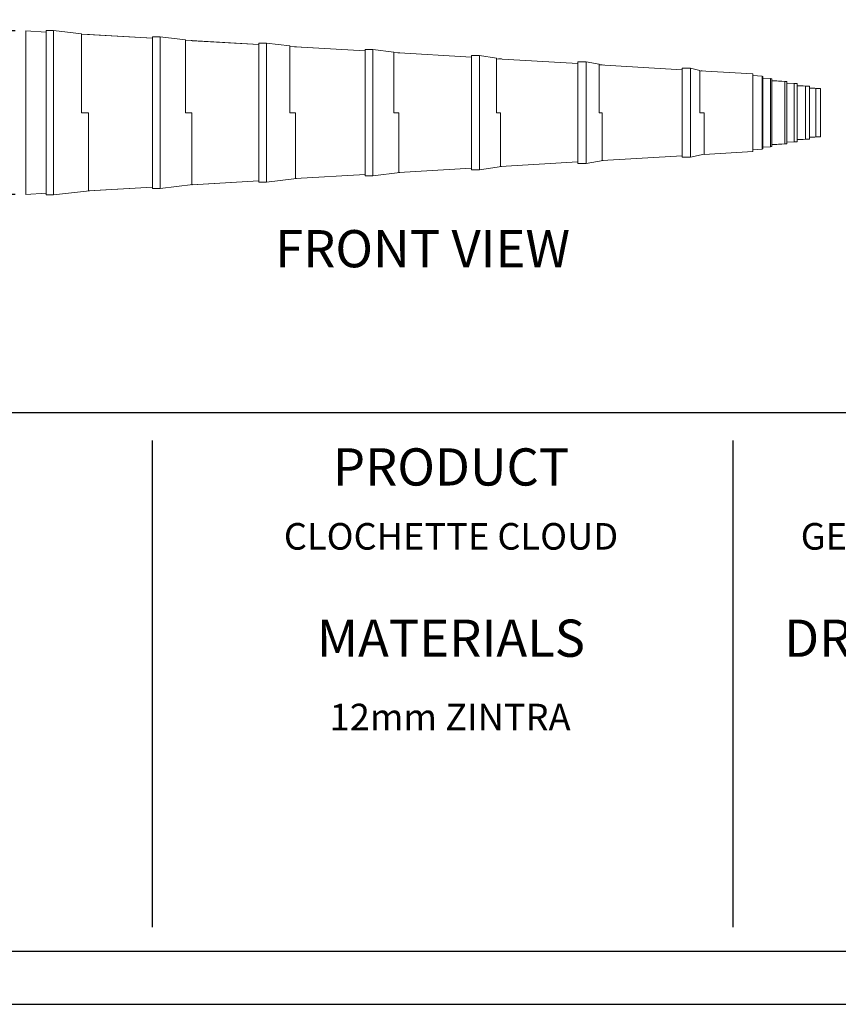
# Model space of a CAD drawing. Units: millimetres. Extents: x 0 to 297, y 0 to 210.
# Drawn here: x 44 to 121, y 0 to 93 of the extents above; entities that cross this region are included whole.
import ezdxf

# ---------------------------------------------------------------- set-up
doc = ezdxf.new("R2010")
doc.units = ezdxf.units.MM
doc.layers.add('DIMENSIONS', color=8, linetype='Continuous')
doc.layers.add('FORMAT', color=7, linetype='Continuous')
doc.styles.add('SLDTEXTSTYLE0', font='TXT', dxfattribs={"width": 0.75})
doc.dimstyles.new('SLDDIMSTYLE0', dxfattribs={"dimtxt": 3.5, "dimasz": 3.302, "dimexe": 0, "dimexo": 0.0625, "dimgap": 0.875, "dimtad": 1, "dimlfac": 15, "dimrnd": 1e-09, "dimzin": 12, "dimdsep": 46, "dimtxsty": 'SLDTEXTSTYLE0', "dimsah": 1, "dimcen": 0.09, "dimadec": 0, "dimazin": 3, "dimtfac": 1, "dimtofl": 0, "dimtmove": 0, "dimatfit": 3, "dimfxl": 1, "dimfrac": 2, "dimtolj": 1, "dimtzin": 12, "dimarcsym": 0})

# ---------------------------------------------------------------- blocks, each defined once
blk = doc.blocks.new('_D_2')
at = {"layer": 'DIMENSIONS'}
for p, q in [((44.035, 91.58), (31.4, 91.58)), ((32.4, 91.58), (32.4, 76.184)), ((44.035, 76.184), (31.4, 76.184))]:
    blk.add_line(p, q, dxfattribs=at)
for points in [[(32.4, 91.58), (31.892, 88.278), (32.908, 88.278)], [(32.4, 76.184), (32.908, 79.486), (31.892, 79.486)]]:
    blk.add_solid(points, dxfattribs=at)
at = {"layer": 'DIMENSIONS', "char_height": 3.5, "attachment_point": 1, "rotation": 90, "style": 'SLDTEXTSTYLE0'}
for s, insert in [('O/A', (27.887, 84.308)), ('9"', (33.443, 82.522)), ('230', (27.887, 75.237))]:
    blk.add_mtext(s, dxfattribs=dict(at, insert=insert))

msp = doc.modelspace()

# ---------------------------------------------------------------- linework, layer by layer
at = {"color": 7, "linetype": 'Continuous', "lineweight": 15}
for p, q in [((45.03486, 91.5804), (45.03486, 76.18403)), ((45.03486, 91.5804), (46.96786, 91.46599)), ((45.03696, 91.5804), (45.03486, 91.5804)), ((46.96786, 91.46612), (45.03696, 91.5804)), ((47.6607, 91.61362), (46.96786, 91.61362)), ((46.96786, 91.61362), (46.96786, 76.15081)), ((47.6607, 76.15081), (47.6607, 91.61362)), ((47.6607, 91.61362), (50.28676, 91.31181)), ((50.28676, 83.88222), (50.28676, 91.31181)), ((50.96268, 91.22968), (50.28676, 91.26968)), ((50.28676, 91.26956), (56.97169, 90.8739)), ((50.97953, 91.23219), (50.92031, 91.23219)), ((50.97953, 91.23219), (50.97953, 91.22868)), ((50.97953, 91.23219), (51.0424, 91.22496)), ((56.97169, 90.87403), (50.98511, 91.22835)), ((57.67951, 91.02118), (56.97169, 91.02118)), ((56.97169, 91.02118), (56.97169, 76.74325)), ((57.67951, 76.74325), (57.67951, 91.02118)), ((57.67951, 91.02118), (60.07558, 90.73298)), ((60.07558, 83.88222), (60.07558, 90.73298)), ((60.68391, 90.65432), (60.07558, 90.69032)), ((60.07558, 90.6902), (66.97438, 90.28188)), ((60.69337, 90.65868), (60.61025, 90.65868)), ((60.69337, 90.65868), (60.69337, 90.65376)), ((60.69337, 90.65868), (60.7739, 90.64899)), ((66.97438, 90.28201), (60.69598, 90.6536)), ((67.6961, 90.42881), (66.97438, 90.42881)), ((66.97438, 90.42881), (66.97438, 77.33563)), ((67.6961, 77.33563), (67.6961, 90.42881)), ((67.6961, 90.42881), (69.8714, 90.15368)), ((69.8714, 83.88222), (69.8714, 90.15368)), ((70.41711, 90.07824), (69.8714, 90.11054)), ((69.8714, 90.11042), (76.96881, 89.69035)), ((70.41902, 90.08442), (70.31283, 90.08442)), ((70.41902, 90.08442), (70.41902, 90.07813)), ((70.41902, 90.08442), (70.51241, 90.0726)), ((76.96881, 89.69047), (70.41945, 90.07811)), ((76.96881, 89.83596), (76.96881, 77.92847)), ((77.70336, 89.83596), (76.96881, 89.83596)), ((77.70336, 77.92847), (77.70336, 89.83596)), ((77.70336, 89.83596), (79.66592, 89.57343)), ((79.66592, 89.57343), (79.66592, 83.88222)), ((86.97913, 89.098), (79.66592, 89.53084)), ((79.66592, 89.53072), (86.97913, 89.09788)), ((80.145, 89.50934), (80.02924, 89.50934)), ((80.145, 89.50249), (80.145, 89.50934)), ((80.145, 89.50934), (80.23686, 89.49705)), ((86.97913, 89.24391), (86.97913, 78.52052)), ((87.73454, 89.24391), (86.97913, 89.24391)), ((87.73454, 78.52052), (87.73454, 89.24391)), ((87.73454, 89.24391), (89.32014, 89.0037)), ((89.32014, 83.88222), (89.32014, 89.0037)), ((96.98207, 88.50596), (89.32014, 88.95944)), ((89.32014, 88.95932), (96.98207, 88.50584)), ((89.69078, 88.94755), (89.52101, 88.94755)), ((89.69078, 88.94755), (89.69078, 88.93751)), ((89.69078, 88.94755), (89.79962, 88.93106)), ((96.98207, 88.6515), (96.98207, 79.11293)), ((97.75446, 88.6515), (96.98207, 88.6515)), ((97.75446, 79.11293), (97.75446, 88.6515)), ((97.75446, 88.6515), (98.98158, 88.43252)), ((98.98158, 83.88222), (98.98158, 88.43252)), ((106.79545, 87.92515), (98.98158, 88.38762)), ((98.98158, 88.3875), (106.79545, 87.92502)), ((99.25358, 88.38398), (99.04302, 88.38398)), ((99.25358, 88.38398), (99.25358, 88.37152)), ((99.25358, 88.38398), (99.35807, 88.36534)), ((106.79545, 88.05923), (106.79545, 79.7052)), ((107.58081, 88.05923), (106.79545, 88.05923)), ((107.58081, 79.7052), (107.58081, 88.05923)), ((107.58081, 88.05923), (108.46313, 87.86068)), ((108.46313, 83.88222), (108.46313, 87.86068)), ((113.44719, 87.53145), (108.46313, 87.82644)), ((108.46313, 87.82632), (113.4451, 87.53145)), ((108.64783, 87.81911), (108.58699, 87.81911)), ((108.64783, 87.81911), (108.64783, 87.81551)), ((108.64783, 87.81911), (108.66954, 87.81422)), ((113.4451, 87.53145), (113.4451, 80.23298)), ((113.44719, 87.53145), (113.4451, 87.53145)), ((113.44719, 87.53145), (113.44719, 80.23298)), ((113.44719, 87.37513), (114.29832, 87.32696)), ((114.29832, 87.32696), (114.29832, 80.43747)), ((114.36499, 87.29749), (114.29832, 87.32696)), ((114.36499, 87.29749), (114.36499, 80.46694)), ((114.36499, 87.13121), (115.09116, 87.09202)), ((115.09116, 87.09202), (115.09116, 80.67241)), ((115.22197, 87.059), (115.09116, 87.09202)), ((115.22197, 87.059), (115.22197, 80.70543)), ((116.63011, 86.82787), (115.22197, 86.90007)), ((115.22197, 86.89011), (116.43602, 86.82787)), ((116.63011, 86.82787), (116.43602, 86.82787)), ((116.43602, 86.82787), (116.43602, 80.93656)), ((116.63011, 86.82787), (116.63011, 80.93656)), ((117.62139, 86.62051), (116.63011, 86.66725)), ((116.63011, 86.6539), (117.33821, 86.62051)), ((117.33821, 86.62051), (117.33821, 81.14392)), ((117.62139, 86.62051), (117.33821, 86.62051)), ((117.62139, 86.62051), (117.62139, 81.14392)), ((118.75678, 86.3855), (117.62139, 86.43394)), ((117.62139, 86.41823), (118.38837, 86.3855)), ((118.38837, 86.3855), (118.38837, 81.37893)), ((118.75678, 86.3855), (118.38837, 86.3855)), ((118.75678, 86.3855), (118.75678, 81.37893)), ((119.80834, 86.16801), (118.75678, 86.20666)), ((118.75678, 86.18975), (119.34811, 86.16801)), ((119.80834, 86.16801), (119.34811, 86.16801)), ((119.34811, 86.16801), (119.34811, 81.59642)), ((119.80834, 86.16801), (119.80834, 81.59642)), ((50.28676, 83.88222), (50.52397, 83.88222)), ((50.9586, 83.88222), (50.52397, 83.88222)), ((50.9586, 76.53463), (50.9586, 83.88222)), ((60.07558, 83.88222), (60.27517, 83.88222)), ((60.67828, 83.88222), (60.27517, 83.88222)), ((60.67828, 77.10991), (60.67828, 83.88222)), ((69.8714, 83.88222), (70.03736, 83.88222)), ((70.40984, 83.88222), (70.03736, 83.88222)), ((70.40984, 77.68588), (70.40984, 83.88222)), ((79.66592, 83.88222), (79.80023, 83.88222)), ((80.1429, 83.88222), (79.80023, 83.88222)), ((80.1429, 78.26194), (80.1429, 83.88222)), ((89.32014, 83.88222), (89.40933, 83.88222)), ((89.69625, 83.88222), (89.40933, 83.88222)), ((89.69625, 78.82737), (89.69625, 83.88222)), ((98.98158, 83.88222), (99.03469, 83.88222)), ((99.26513, 83.88222), (99.03469, 83.88222)), ((99.26513, 79.39372), (99.26513, 83.88222)), ((108.46313, 83.88222), (108.48135, 83.88222)), ((108.85256, 83.88222), (108.48135, 83.88222)), ((108.85256, 79.96116), (108.85256, 83.88222)), ((118.75678, 81.55777), (119.80834, 81.59642)), ((119.34811, 81.59642), (118.75678, 81.57468)), ((119.80834, 81.59642), (119.34811, 81.59642)), ((115.09116, 80.67241), (114.36499, 80.63322)), ((115.22197, 80.70543), (115.09116, 80.67241)), ((115.22197, 80.86436), (116.63011, 80.93656)), ((116.43602, 80.93656), (115.22197, 80.87432)), ((116.63011, 80.93656), (116.43602, 80.93656)), ((116.63011, 81.09718), (117.62139, 81.14392)), ((117.33821, 81.14392), (116.63011, 81.11053)), ((117.62139, 81.14392), (117.33821, 81.14392)), ((117.62139, 81.33049), (118.75678, 81.37893)), ((118.38837, 81.37893), (117.62139, 81.34621)), ((118.75678, 81.37893), (118.38837, 81.37893)), ((106.79545, 79.83941), (99.26513, 79.39372)), ((99.26722, 79.39372), (106.79545, 79.83929)), ((107.58081, 79.7052), (106.79545, 79.7052)), ((108.85256, 79.99139), (107.58081, 79.7052)), ((113.4451, 80.23298), (108.85256, 79.96116)), ((108.85466, 79.96116), (108.85256, 79.96116)), ((108.85466, 79.96116), (113.44719, 80.23298)), ((113.44719, 80.23298), (113.4451, 80.23298)), ((114.29832, 80.43747), (113.44719, 80.3893)), ((114.36499, 80.46694), (114.29832, 80.43747)), ((89.79962, 78.83337), (87.73454, 78.52052)), ((96.98207, 79.25859), (89.69625, 78.82737)), ((89.69834, 78.82737), (89.69625, 78.82737)), ((89.69834, 78.82737), (96.98207, 79.25847)), ((97.75446, 79.11293), (96.98207, 79.11293)), ((99.35807, 79.3991), (97.75446, 79.11293)), ((99.26722, 79.39372), (99.26513, 79.39372)), ((76.96881, 78.07408), (70.40984, 77.68588)), ((70.41945, 77.68633), (76.96881, 78.07396)), ((77.70336, 77.92847), (76.96881, 77.92847)), ((80.23686, 78.26738), (77.70336, 77.92847)), ((86.97913, 78.66656), (80.1429, 78.26194)), ((80.145, 78.26194), (80.1429, 78.26194)), ((80.145, 78.26194), (86.97913, 78.66643)), ((87.73454, 78.52052), (86.97913, 78.52052)), ((56.97169, 76.89053), (50.9586, 76.53463)), ((50.98511, 76.53608), (56.97169, 76.8904)), ((60.7739, 77.11544), (57.67951, 76.74325)), ((66.97438, 77.48255), (60.67828, 77.10991)), ((60.6803, 77.10991), (60.67828, 77.10991)), ((60.69598, 77.11083), (66.97438, 77.48242)), ((67.6961, 77.33563), (66.97438, 77.33563)), ((70.51241, 77.69183), (67.6961, 77.33563)), ((70.4119, 77.68588), (70.40984, 77.68588)), ((46.96786, 76.29844), (45.03486, 76.18403)), ((45.03696, 76.18403), (45.03486, 76.18403)), ((45.03696, 76.18403), (46.96786, 76.29831)), ((47.6607, 76.15081), (46.96786, 76.15081)), ((51.0424, 76.53947), (47.6607, 76.15081)), ((50.96059, 76.53463), (50.9586, 76.53463)), ((57.67951, 76.74325), (56.97169, 76.74325))]:
    msp.add_line(p, q, dxfattribs=at)
at = {"layer": 'FORMAT', "color": 7}
for p, q in [((5.045, 55.70271), (292.04938, 55.70271)), ((56.93136, 53.05281), (56.93136, 7.27989)), ((111.559, 53.05281), (111.559, 7.27989)), ((5.045, 5.03499), (292.04938, 5.03499)), ((5.045, 5.03499), (292.04938, 5.03499)), ((0.045, 0.03499), (297.04938, 0.03499))]:
    msp.add_line(p, q, dxfattribs=at)

# ---------------------------------------------------------------- texts
at = {"layer": 'FORMAT', "insert": (82.36954, 72.84057), "char_height": 3.5, "attachment_point": 2, "style": 'SLDTEXTSTYLE0'}
msp.add_mtext('FRONT VIEW', dxfattribs=at)
at = {"layer": 'FORMAT', "color": 7, "attachment_point": 2, "style": 'SLDTEXTSTYLE0'}
for s, insert, char_height in [('PRODUCT', (85.05495, 52.3186), 3.5), ('CLOCHETTE CLOUD', (85.04454, 45.29139), 2.5), ('GENERAL ASSEMBLY', (134.19415, 45.29139), 2.5), ('MATERIALS', (85.03551, 36.21247), 3.5), ('DRAWING ISSUE', (134.37002, 36.21247), 3.5), ('12mm ZINTRA', (84.9612, 28.29736), 2.5)]:
    msp.add_mtext(s, dxfattribs=dict(at, insert=insert, char_height=char_height))

# ---------------------------------------------------------------- dimensions: what is measured, and where the dimension line sits
at = {"layer": 'DIMENSIONS'}
dim = msp.add_linear_dim(base=(37.95485, 76.18403), p1=(45.03486, 91.5804), p2=(45.03486, 76.18403), angle=90, text='<> O/A', dimstyle='SLDDIMSTYLE0', dxfattribs=at)
dim.commit()
dim.dimension.update_dxf_attribs({"geometry": '_D_2', "text_midpoint": (37.95485, 84.53678), "dimtype": 160})

doc.saveas('drawing.dxf')
